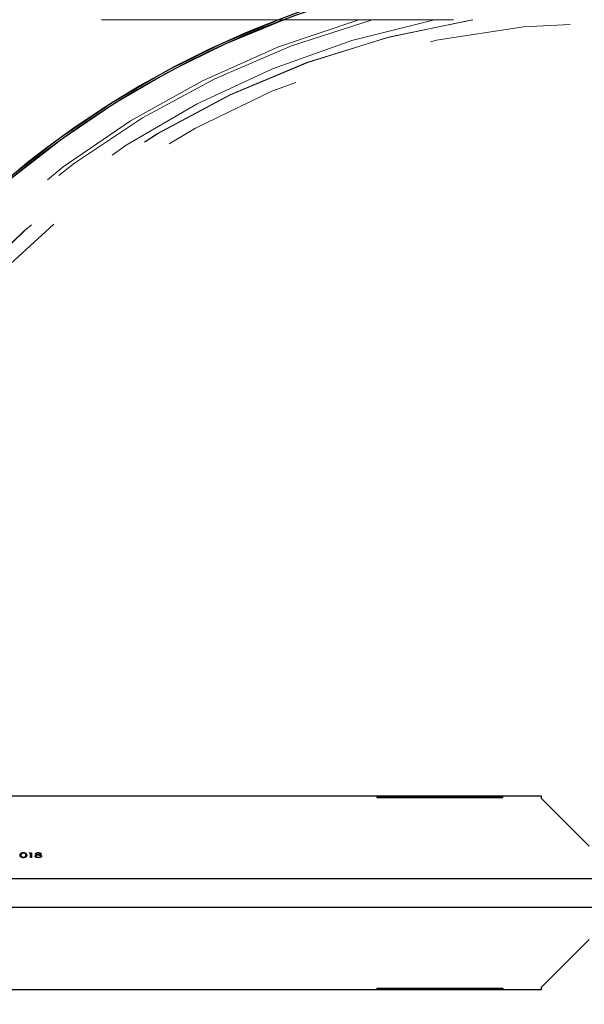
# Model space of a CAD drawing. Units: inches. Extents: x 0.3 to 7.9, y 0.2 to 11.3.
# Drawn here: x 1.8 to 2.2, y 6.4 to 7.1 of the extents above; entities that cross this region are included whole.
import ezdxf

# ---------------------------------------------------------------- set-up
doc = ezdxf.new("R2010")
doc.units = ezdxf.units.IN
doc.header["$MEASUREMENT"] = 0
doc.linetypes.add('PHANTOM', pattern=[0.5, 0.25, -0.05, 0.05, -0.05, 0.05, -0.05])

msp = doc.modelspace()

# ---------------------------------------------------------------- linework, layer by layer
at = {"color": 7, "linetype": 'PHANTOM', "lineweight": 18}
msp.add_line((2.8293, 7.12863), (1.55567, 7.12863), dxfattribs=at)
at = {"color": 7, "linetype": 'Continuous', "lineweight": 25}
for p, q in [((1.71059, 6.57745), (2.02477, 6.57745)), ((2.02477, 6.57745), (2.02477, 6.57627)), ((2.02477, 6.57728), (2.02516, 6.57728)), ((2.02477, 6.57627), (2.11414, 6.57627)), ((2.02516, 6.57745), (2.11374, 6.57745)), ((2.02516, 6.57745), (2.02516, 6.57646)), ((2.02516, 6.57646), (2.11374, 6.57646)), ((2.02516, 6.57629), (2.02516, 6.57646)), ((2.02516, 6.57629), (2.11374, 6.57629)), ((2.11374, 6.57646), (2.11374, 6.57745)), ((2.11374, 6.57728), (2.11414, 6.57728)), ((2.11374, 6.57629), (2.11374, 6.57646)), ((2.11414, 6.57627), (2.11414, 6.57745)), ((2.11414, 6.57745), (2.14134, 6.57745)), ((2.14134, 6.57745), (2.14134, 6.57574)), ((2.14134, 6.57574), (2.17544, 6.54165)), ((1.7779, 6.53664), (1.7783, 6.53699)), ((1.77896, 6.53664), (1.7779, 6.53664)), ((1.7783, 6.53699), (1.77958, 6.53699)), ((1.77896, 6.53354), (1.77896, 6.53664)), ((1.77958, 6.53354), (1.77896, 6.53354)), ((1.77958, 6.53699), (1.77958, 6.53354)), ((1.60193, 6.51878), (2.78304, 6.51878)), ((1.60193, 6.49832), (2.78304, 6.49832)), ((2.17544, 6.47545), (2.14134, 6.44136)), ((2.02477, 6.44083), (2.11414, 6.44083)), ((2.02477, 6.44083), (2.02477, 6.43965)), ((2.02516, 6.44081), (2.11374, 6.44081)), ((2.02516, 6.44081), (2.02516, 6.44064)), ((2.11374, 6.44081), (2.11374, 6.44064)), ((2.11414, 6.44083), (2.11414, 6.43965)), ((2.14134, 6.44136), (2.14134, 6.43965)), ((2.02477, 6.43965), (1.71059, 6.43965)), ((2.02516, 6.43982), (2.02477, 6.43982)), ((2.02516, 6.43965), (2.02516, 6.44064)), ((2.02516, 6.44064), (2.11374, 6.44064)), ((2.11374, 6.43965), (2.02516, 6.43965)), ((2.11374, 6.44064), (2.11374, 6.43965)), ((2.11414, 6.43982), (2.11374, 6.43982)), ((2.14134, 6.43965), (2.11414, 6.43965))]:
    msp.add_line(p, q, dxfattribs=at)
at = {"color": 7, "linetype": 'PHANTOM', "lineweight": 18}
msp.add_circle((2.19248, 6.50461), 0.62205, dxfattribs=at)
at = {"color": 7, "linetype": 'Continuous', "lineweight": 25}
for radius, start, end in [(0.66757, 95.07522, 171.05636), (0.66623, 95.08544, 171.82047)]:
    msp.add_arc((2.19248, 6.50461), radius, start, end, dxfattribs=at)
at = {"color": 7, "linetype": 'PHANTOM', "lineweight": 18}
for radius, start, end in [(0.66757, 110.81, 171.05636), (0.66623, 110.50487, 171.82047), (0.64961, 106.13572, 269.97), (0.64702, 105.32315, 269.97), (0.63675, 101.47705, 269.97), (0.63198, 99.10681, 269.97), (0.63189, 99.05456, 269.97)]:
    msp.add_arc((2.19248, 6.50461), radius, start, end, dxfattribs=at)
at = {"color": 7, "linetype": 'Continuous', "lineweight": 25}
for points, knots in [([(1.77154, 6.53526), (1.77157, 6.53568), (1.7716, 6.53619), (1.77224, 6.53671), (1.77269, 6.53691), (1.77324, 6.53705), (1.77364, 6.53707), (1.77384, 6.53708)], [0, 0, 0, 0, 0.498702, 0.624177, 0.749467, 0.874745, 1, 1, 1, 1]), ([(1.77384, 6.53346), (1.77364, 6.53346), (1.77324, 6.53348), (1.77251, 6.53366), (1.7716, 6.53424), (1.77157, 6.53485), (1.77154, 6.53526)], [0, 0, 0, 0, 0.125551, 0.25109, 0.50025, 1, 1, 1, 1]), ([(1.77386, 6.53672), (1.77371, 6.53672), (1.77339, 6.5367), (1.77297, 6.53658), (1.77264, 6.53641), (1.77218, 6.53599), (1.77217, 6.53559), (1.77216, 6.53527)], [0, 0, 0, 0, 0.125139, 0.250418, 0.375519, 0.500847, 1, 1, 1, 1]), ([(1.77216, 6.53527), (1.77216, 6.53494), (1.77217, 6.53446), (1.77283, 6.53399), (1.77339, 6.53383), (1.77371, 6.53382), (1.77386, 6.53381)], [0, 0, 0, 0, 0.500291, 0.749086, 0.874606, 1, 1, 1, 1]), ([(1.77384, 6.53708), (1.77405, 6.53707), (1.77445, 6.53705), (1.77519, 6.53687), (1.77612, 6.5363), (1.77618, 6.53568), (1.77622, 6.53526)], [0, 0, 0, 0, 0.1256, 0.251197, 0.500581, 1, 1, 1, 1]), ([(1.77622, 6.53526), (1.77618, 6.53485), (1.77613, 6.53423), (1.77519, 6.53366), (1.77445, 6.53348), (1.77405, 6.53346), (1.77384, 6.53346)], [0, 0, 0, 0, 0.499407, 0.748743, 0.874372, 1, 1, 1, 1]), ([(1.7756, 6.53527), (1.77558, 6.53559), (1.77554, 6.53606), (1.77489, 6.53654), (1.77434, 6.5367), (1.77402, 6.53672), (1.77386, 6.53672)], [0, 0, 0, 0, 0.500072, 0.749021, 0.874598, 1, 1, 1, 1]), ([(1.77386, 6.53381), (1.77405, 6.53382), (1.77443, 6.53384), (1.77501, 6.53404), (1.77522, 6.53426), (1.77534, 6.5344)], [0, 0, 0, 0, 0.2802572, 0.5607811, 1, 1, 1, 1]), ([(1.77534, 6.5344), (1.77543, 6.53456), (1.77559, 6.53484), (1.7756, 6.53514), (1.7756, 6.53527)], [0, 0, 0, 0, 0.559599, 1, 1, 1, 1]), ([(1.78214, 6.53452), (1.78216, 6.53463), (1.78221, 6.53486), (1.78267, 6.53522), (1.78318, 6.53537), (1.7835, 6.53546)], [0, 0, 0, 0, 0.279987, 0.559901, 1, 1, 1, 1]), ([(1.78447, 6.53346), (1.78414, 6.53347), (1.78347, 6.53349), (1.7827, 6.53377), (1.78223, 6.53413), (1.78217, 6.53439), (1.78214, 6.53452)], [0, 0, 0, 0, 0.280545, 0.559269, 0.779816, 1, 1, 1, 1]), ([(1.78249, 6.53619), (1.78254, 6.53633), (1.78264, 6.53661), (1.78321, 6.53689), (1.78386, 6.53705), (1.78429, 6.53707), (1.78451, 6.53708)], [0, 0, 0, 0, 0.278806, 0.558457, 0.77916, 1, 1, 1, 1]), ([(1.7835, 6.53546), (1.7832, 6.53556), (1.78279, 6.5357), (1.78253, 6.53599), (1.7825, 6.53612), (1.78249, 6.53619)], [0, 0, 0, 0, 0.557752, 0.778932, 1, 1, 1, 1]), ([(1.78452, 6.53527), (1.78428, 6.53526), (1.78379, 6.53524), (1.78322, 6.53504), (1.78283, 6.53479), (1.78278, 6.5346), (1.78276, 6.53451)], [0, 0, 0, 0, 0.2802829, 0.5601377, 0.7802983, 1, 1, 1, 1]), ([(1.78276, 6.53451), (1.7828, 6.53439), (1.78287, 6.53416), (1.78351, 6.53386), (1.78411, 6.53383), (1.78448, 6.53381)], [0, 0, 0, 0, 0.279833, 0.560198, 1, 1, 1, 1]), ([(1.78448, 6.53672), (1.7843, 6.53672), (1.78394, 6.53671), (1.78349, 6.53658), (1.78317, 6.5364), (1.78313, 6.53626), (1.78311, 6.53619)], [0, 0, 0, 0, 0.280651, 0.560566, 0.78062, 1, 1, 1, 1]), ([(1.78311, 6.53619), (1.78315, 6.5361), (1.78323, 6.53591), (1.78364, 6.53574), (1.78407, 6.53564), (1.78436, 6.53562), (1.7845, 6.53562)], [0, 0, 0, 0, 0.277721, 0.558224, 0.779072, 1, 1, 1, 1]), ([(1.7863, 6.53383), (1.786, 6.53371), (1.78547, 6.53348), (1.78478, 6.53346), (1.78447, 6.53346)], [0, 0, 0, 0, 0.557758, 1, 1, 1, 1]), ([(1.78585, 6.53619), (1.78581, 6.53628), (1.78574, 6.53646), (1.78523, 6.53669), (1.78476, 6.53671), (1.78448, 6.53672)], [0, 0, 0, 0, 0.2789711, 0.5599188, 1, 1, 1, 1]), ([(1.78448, 6.53381), (1.78472, 6.53382), (1.78519, 6.53383), (1.78576, 6.53401), (1.78614, 6.53426), (1.78618, 6.53445), (1.7862, 6.53454)], [0, 0, 0, 0, 0.280602, 0.559962, 0.78018, 1, 1, 1, 1]), ([(1.7845, 6.53562), (1.78469, 6.53563), (1.78505, 6.53565), (1.78549, 6.53579), (1.78578, 6.53598), (1.78583, 6.53612), (1.78585, 6.53619)], [0, 0, 0, 0, 0.280237, 0.560145, 0.780435, 1, 1, 1, 1]), ([(1.78451, 6.53708), (1.78479, 6.53706), (1.78534, 6.53703), (1.78598, 6.5368), (1.78639, 6.53651), (1.78644, 6.53629), (1.78647, 6.53618)], [0, 0, 0, 0, 0.279929, 0.559623, 0.779946, 1, 1, 1, 1]), ([(1.7862, 6.53454), (1.78616, 6.53465), (1.78608, 6.53488), (1.78559, 6.53511), (1.78506, 6.53525), (1.7847, 6.53526), (1.78452, 6.53527)], [0, 0, 0, 0, 0.278303, 0.558509, 0.779146, 1, 1, 1, 1]), ([(1.78647, 6.53618), (1.78645, 6.5361), (1.78642, 6.53593), (1.78609, 6.53565), (1.78572, 6.53554), (1.78549, 6.53546)], [0, 0, 0, 0, 0.280159, 0.560243, 1, 1, 1, 1]), ([(1.78549, 6.53546), (1.78588, 6.53534), (1.78642, 6.53518), (1.78678, 6.53481), (1.78681, 6.53463), (1.78682, 6.53455)], [0, 0, 0, 0, 0.558271, 0.779089, 1, 1, 1, 1]), ([(1.78682, 6.53455), (1.78679, 6.5344), (1.78674, 6.53414), (1.78644, 6.53393), (1.7863, 6.53383)], [0, 0, 0, 0, 0.559346, 1, 1, 1, 1])]:
    msp.add_open_spline(points, degree=3, knots=knots, dxfattribs=at)

doc.saveas('drawing.dxf')
